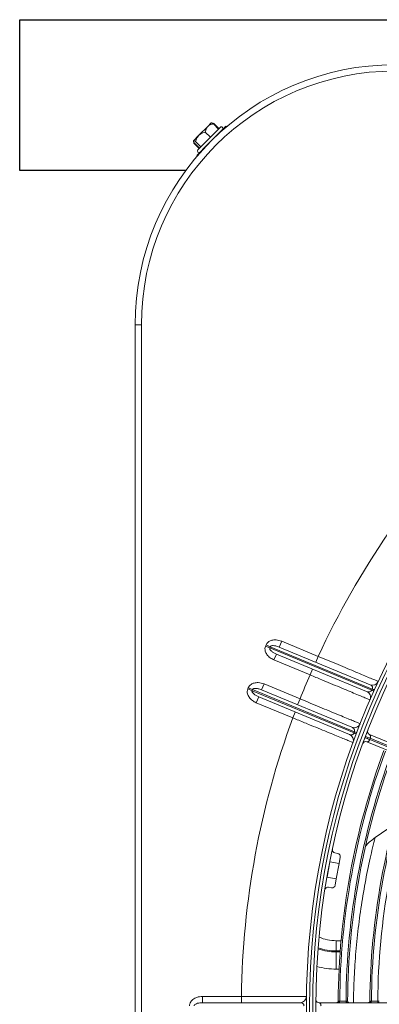
# Model space of a CAD drawing. Units: millimetres. Extents: x 3552 to 3949, y 1453 to 1688.
# Drawn here: x 3567 to 3567, y 1606 to 1607 of the extents above; entities that cross this region are included whole.
import ezdxf

# ---------------------------------------------------------------- set-up
doc = ezdxf.new("R2010")
doc.units = ezdxf.units.MM
doc.linetypes.add('CONTINUO', pattern=[0])
doc.linetypes.add('SLD-Sólida', pattern=[0])
doc.layers.add('VENT', color=5, linetype='Continuous')

# ---------------------------------------------------------------- blocks, each defined once
blk = doc.blocks.new('u.c htiachi')
at = {"color": 7, "linetype": 'SLD-Sólida', "lineweight": 15}
for p, q in [((-2335.543332632307, 3415.387573254516), (-2335.543334691199, 3415.817573254511)), ((-2335.541334691198, 3415.817573264087), (-2335.541332632307, 3415.387573264092)), ((-2335.599344247005, 3415.601322986328), (-2335.757497831692, 3415.60132222907)), ((-2335.617836391093, 3415.600818950459), (-2335.618343900533, 3415.600818938903)), ((-2335.615343744958, 3415.600826795495), (-2335.615851253758, 3415.600826801909)), ((-2335.607836087147, 3415.600819169958), (-2335.608343595208, 3415.600819159179)), ((-2335.605343452787, 3415.600826676958), (-2335.605850960287, 3415.60082668263)), ((-2335.598416676695, 3415.600688102465), (-2335.598390210777, 3415.600615483985)), ((-2335.562591393385, 3415.601323162305), (-2335.593355212838, 3415.601323015004)), ((-2335.574853699224, 3415.601323103592), (-2335.574853689648, 3415.599323103592)), ((-2335.562591383809, 3415.599323162305), (-2335.562591393385, 3415.601323162305)), ((-2335.562591383809, 3415.599323162305), (-2335.574853689648, 3415.599323103592)), ((-2335.604757495387, 3415.590708175719), (-2335.60475746947, 3415.585295516946)), ((-2335.604757468088, 3415.585006841811), (-2335.60475746947, 3415.585295516946)), ((-2335.604757468088, 3415.585006841811), (-2335.604757452538, 3415.581759246547)), ((-2335.764020057865, 3415.580990871747), (-2335.614447748695, 3415.519036831777)), ((-2335.615241951614, 3415.516768060814), (-2335.764553715482, 3415.578614180848)), ((-2335.764459479134, 3415.579657537457), (-2335.615474706723, 3415.517946859885)), ((-2335.615332895804, 3415.518321076696), (-2335.764341272945, 3415.580041531535)), ((-2335.604764750455, 3415.56231251171), (-2335.605665982186, 3415.557394404212)), ((-2335.604764750455, 3415.56231251171), (-2335.604404257762, 3415.56427975471)), ((-2335.601826693875, 3415.561774119693), (-2335.604764750455, 3415.56231251171)), ((-2335.603240389916, 3415.565083129864), (-2335.60234372594, 3415.564918818281)), ((-2335.602774134977, 3415.556864479954), (-2335.601872903246, 3415.561782587453)), ((-2335.606026474878, 3415.555427161213), (-2335.605665982186, 3415.557394404212)), ((-2335.602727925606, 3415.556856012195), (-2335.605665982186, 3415.557394404212)), ((-2335.604326435748, 3415.554098981784), (-2335.605223099725, 3415.554263293367)), ((-2335.622976482481, 3415.545121423703), (-2335.617001348713, 3415.549231960309)), ((-2335.610383454432, 3415.516270978718), (-2335.610525572581, 3415.515896889164)), ((-2335.610525572581, 3415.515896889164), (-2335.578367929277, 3415.502576937566)), ((-2335.578214857674, 3415.502946490111), (-2335.610383454432, 3415.516270978718)), ((-2335.608937924637, 3415.516754618835), (-2335.580295619214, 3415.504890748143)), ((-2335.581214048835, 3415.502673432867), (-2335.609680082418, 3415.514464290361)), ((-2335.591831506114, 3415.509669004239), (-2335.591066148097, 3415.511516766969)), ((-2335.591066148097, 3415.511516766969), (-2335.579530261196, 3415.506738510872)), ((-2335.5933514095, 3415.505536044073), (-2335.592586051483, 3415.507383806802)), ((-2335.579530261196, 3415.506738510872), (-2335.580295619214, 3415.504890748143)), ((-2335.614348766324, 3415.50319293771), (-2335.585882732741, 3415.491402080216)), ((-2335.581979406852, 3415.500825670138), (-2335.5933514095, 3415.505536044073)), ((-2335.615959614505, 3415.502777773783), (-2335.616123639562, 3415.502412758245)), ((-2335.616123639562, 3415.502412758245), (-2335.583955042804, 3415.489088269639)), ((-2335.583801971201, 3415.489457822185), (-2335.615959614505, 3415.502777773783)), ((-2335.586801162362, 3415.489184764941), (-2335.615443467786, 3415.501048635632)), ((-2335.581979406852, 3415.500825670138), (-2335.581214048835, 3415.502673432867)), ((-2335.578367929277, 3415.502576937566), (-2335.578214857674, 3415.502946490111)), ((-2335.577019351834, 3415.502018346064), (-2335.578367929277, 3415.502576937566)), ((-2335.57686628023, 3415.502387898609), (-2335.578214857674, 3415.502946490111)), ((-2335.57686628023, 3415.502387898609), (-2335.577019351834, 3415.502018346064)), ((-2335.596489377371, 3415.497960216881), (-2335.597254735389, 3415.496112454151)), ((-2335.596489377371, 3415.497960216881), (-2335.585117374724, 3415.493249842946)), ((-2335.598337049263, 3415.493963021037), (-2335.59910240728, 3415.492115258307)), ((-2335.587566520379, 3415.487337002211), (-2335.59910240728, 3415.492115258307)), ((-2335.585117374724, 3415.493249842946), (-2335.585882732741, 3415.491402080216)), ((-2335.587566520379, 3415.487337002211), (-2335.586801162362, 3415.489184764941)), ((-2335.583955042804, 3415.489088269639), (-2335.583801971201, 3415.489457822185)), ((-2335.582606465361, 3415.488529678137), (-2335.583955042804, 3415.489088269639)), ((-2335.582453393758, 3415.488899230683), (-2335.583801971201, 3415.489457822185)), ((-2335.582453393758, 3415.488899230683), (-2335.582606465361, 3415.488529678137)), ((-2335.541332632307, 3415.387573264092), (-2335.543332632307, 3415.387573254516)), ((-2335.561106971477, 3415.332418840477), (-2335.568178005431, 3415.325347738808)), ((-2335.56075342655, 3415.334186609123), (-2335.564300033777, 3415.330639967933)), ((-2335.560949111883, 3415.334353548099), (-2335.56075342655, 3415.334186609123)), ((-2335.565349598621, 3415.329590393038), (-2335.566399163465, 3415.328540818144)), ((-2335.564300033777, 3415.330639967933), (-2335.565349598621, 3415.329590393038)), ((-2335.564300033777, 3415.330639967933), (-2335.564310272318, 3415.330648702422)), ((-2335.560398110279, 3415.329832575085), (-2335.562045676968, 3415.331480125997)), ((-2335.559981187783, 3415.330249501574), (-2335.561628754472, 3415.331897052486)), ((-2335.559857306631, 3415.330373383912), (-2335.56150487332, 3415.332020934824)), ((-2335.561431213458, 3415.327851934389), (-2335.559715885219, 3415.329567279055)), ((-2335.56140116565, 3415.331917228147), (-2335.561392543715, 3415.332163503102)), ((-2335.56138101548, 3415.33189707817), (-2335.561390481135, 3415.332135328104)), ((-2335.559699430863, 3415.329724086513), (-2335.559857306631, 3415.330373383912)), ((-2335.566399163465, 3415.328540818144), (-2335.569945770691, 3415.324994176953)), ((-2335.566407898052, 3415.3285510566), (-2335.566399163465, 3415.328540818144)), ((-2335.563411844261, 3415.326818812242), (-2335.56505941095, 3415.328466363154)), ((-2335.564236486193, 3415.32504663479), (-2335.561431213458, 3415.327851934389)), ((-2335.569945770691, 3415.324994176953), (-2335.570112711541, 3415.325189860688)), ((-2335.567922670792, 3415.325633313491), (-2335.567698676559, 3415.325664218212)), ((-2335.567894495773, 3415.325631251182), (-2335.567656245749, 3415.325621787808)), ((-2335.566132536899, 3415.324098093551), (-2335.567780103588, 3415.325745644462)), ((-2335.566008655748, 3415.324221975889), (-2335.567656222437, 3415.3258695268)), ((-2335.56552684794, 3415.323940580269), (-2335.565349571535, 3415.323933538789)), ((-2335.564236486193, 3415.32504663479), (-2335.565349559692, 3415.323933550632))]:
    blk.add_line(p, q, dxfattribs=at)
at = {"color": 8, "linetype": 'SLD-Sólida', "lineweight": 15}
for p, q in [((-2335.604757495387, 3415.590708175719), (-2335.605639148717, 3415.590708171498)), ((-2335.604757468088, 3415.585006841811), (-2335.605999949964, 3415.585006835862)), ((-2335.605978305746, 3415.5852955111), (-2335.60475746947, 3415.585295516946)), ((-2335.606268329047, 3415.581759239312), (-2335.604757452538, 3415.581759246547))]:
    blk.add_line(p, q, dxfattribs=at)
at = {"color": 6}
for p, q in [((-2335.557335257365, 3415.338907211079), (-2335.504922699746, 3415.338907211079)), ((-2335.504922699746, 3415.338907211079), (-2335.504922699746, 3415.291392682883)), ((-2335.504922699746, 3415.291392682883), (-2336.202824227322, 3415.291392682883))]:
    blk.add_line(p, q, dxfattribs=at)
at = {"color": 7, "linetype": 'SLD-Sólida', "lineweight": 15, "flags": 128}
blk.add_lwpolyline([(-2335.598344286487, 3415.60031357689), (-2335.598361884057, 3415.600509995539), (-2335.59841359233, 3415.600688897227)], dxfattribs=at)
at = {"color": 7, "linetype": 'SLD-Sólida', "lineweight": 15}
for radius in [0.2430000000000004, 0.2420000000000004, 0.2410000000000004, 0.2400000000000004]:
    blk.add_circle((-2335.838333661749, 3415.602571842018), radius, dxfattribs=at)
for centre, radius, start, end in [((-2335.838333661749, 3415.602571842018), 0.2205042380448878, 339.8447617263937, 359.5445241848871), ((-2335.838333661749, 3415.602571842018), 0.2224892514942944, 339.8134386955256, 359.5506099349002), ((-2335.838333661749, 3415.602571842018), 0.2229967447695911, 339.8081832780249, 359.5516310397056), ((-2335.838333661749, 3415.602571842018), 0.229996744769591, 339.7477391419481, 359.5633751288017), ((-2335.838333661749, 3415.602571842018), 0.2305042380448878, 339.7427777555866, 359.5643391174896), ((-2335.838333661749, 3415.602571842018), 0.2324892514942945, 339.7141045318677, 359.5699104047719), ((-2335.838333661749, 3415.602571842018), 0.2329967447695911, 339.7092904410612, 359.5708458094563), ((-2335.618334529231, 3415.60082472739), 0.0004981716350291151, 359.3355679196964, 89.78169928467648), ((-2335.615353154818, 3415.600824810229), 0.0004981029221241233, 90.21432480840029, 179.7709005081917), ((-2335.608334225743, 3415.600824776756), 0.0004981701483546626, 359.3551347042904, 89.781799545496), ((-2335.60535285923, 3415.600824856634), 0.0004981044037851067, 90.21442006652705, 179.78995943564), ((-2335.599344242217, 3415.600322986328), 0.001000000000000011, 21.46365175529404, 90.00027433424161), ((-2335.593355203261, 3415.599323015004), 0.002000000000000061, 90.00027433424161, 179.2402060020032), ((-2335.838333661749, 3415.602571842018), 0.2635000000000007, 339.7840125176956, 359.2935722415779), ((-2335.602163479593, 3415.56590243978), 0.001000000000000084, 259.6158908989785, 351.1743364853497), ((-2335.603420636263, 3415.564099508364), 0.0009999999999999948, 79.61589089897858, 169.615890898981), ((-2335.605042853379, 3415.555246914867), 0.001000000000000058, 169.615890898981, 259.6158908989785), ((-2335.604506682094, 3415.553115360284), 0.001000000000000051, 348.0574453315738, 79.61589089897858), ((-2335.614065069686, 3415.519960713142), 0.001000000000000071, 247.50027433244, 339.7783217843944), ((-2335.60817256662, 3415.518602381564), 0.00200000000000003, 159.9565600525953, 247.50027433244), ((-2335.621752635245, 3415.499756533961), 0.01924318954148619, 66.14945362717104, 70.95918740446407), ((-2335.621218624863, 3415.501077619963), 0.01822028009242854, 66.07386827452129, 71.15362796161601), ((-2335.615624630623, 3415.515844179449), 0.001000000000000024, 338.7229967486318, 67.50027433243997), ((-2335.612484149288, 3415.511070823564), 0.005208352128096448, 67.91106213213439, 76.06580026836922), ((-2335.612237678068, 3415.511696230166), 0.004936240432310929, 67.93644785865789, 76.54425729228139), ((-2335.610445440435, 3415.512616527631), 0.002000000000000059, 67.50027433243997, 158.4591464231569), ((-2335.613583408307, 3415.50504070044), 0.002000000000000017, 156.5414022581072, 247.50027433244), ((-2335.838333661749, 3415.602571842018), 0.263500000000001, 336.6087290674122, 338.3918195939889), ((-2335.616208825803, 3415.499200872903), 0.002000000000000053, 67.50027433243997, 155.0439886205435), ((-2335.61419998148, 3415.506958746497), 0.004936240432269303, 238.4562913856214, 247.0641008199381), ((-2335.613932039606, 3415.507575259783), 0.005208352128137792, 238.9347484210716, 247.0894865574973), ((-2335.838333661749, 3415.602571842018), 0.2635000000000012, 315.7069764442876, 335.2165361481186), ((-2335.623332632306, 3415.387572871467), 0.07999999999999999, 270.0002743342416, 0.0002743342155515829), ((-2335.623332632306, 3415.387572871467), 0.08199999999999999, 270.0002743342416, 0.0002743342155515829), ((-2335.56146052656, 3415.332772392175), 0.0005000000000013945, 315.0002743295173, 135.0002743295173), ((-2335.568531560515, 3415.325701290506), 0.0005000000000013945, 135.0002743295173, 315.0002743295173)]:
    blk.add_arc(centre, radius, start, end, dxfattribs=at)
at = {"color": 8, "linetype": 'SLD-Sólida', "lineweight": 15}
for radius, start in [(0.02288675134594817, 74.57306453530396), (0.01747409257229539, 70.85978452237197), (0.01718541743770058, 70.60633177436746), (0.01393782217350897, 67.10906393647707)]:
    blk.add_arc((-2335.604757385802, 3415.567821424374), radius, start, 90.00027433424161, dxfattribs=at)
at = {"color": 7, "linetype": 'SLD-Sólida', "lineweight": 15}
for points, knots in [([(-2335.615851253758, 3415.600826801909), (-2335.615863160584, 3415.600826755442), (-2335.615895329901, 3415.6008266299), (-2335.616038121699, 3415.600826072146), (-2335.616288480468, 3415.600825091383), (-2335.616603107099, 3415.600823853993), (-2335.61694428291, 3415.600822506), (-2335.617274818903, 3415.600821193847), (-2335.617554576228, 3415.600820078531), (-2335.617762247133, 3415.600819247691), (-2335.61781167652, 3415.600819049536), (-2335.617836391093, 3415.600818950459)], [0, 0, 0, 0, 0.06842630375788904, 0.1848710420996711, 0.301320434227236, 0.4177728108854776, 0.5342251814028534, 0.6506745297066523, 0.7671191498721905, 0.8835601437011806, 1, 1, 1, 1]), ([(-2335.615343744958, 3415.600826795495), (-2335.615337796432, 3415.600882666911), (-2335.615325900093, 3415.60099440306), (-2335.615238869258, 3415.6011426653), (-2335.615111434745, 3415.601255509798), (-2335.614973209697, 3415.601311470252), (-2335.614880014932, 3415.601322678722), (-2335.614843014258, 3415.601322894482), (-2335.614839987392, 3415.601322912133)], [0, 0, 0, 0, 0.2137430602836121, 0.4274605556167127, 0.6419106244043346, 0.8578945289374192, 0.9883749657100857, 1, 1, 1, 1]), ([(-2335.608847358336, 3415.601322940826), (-2335.608844331497, 3415.601322923193), (-2335.608804735385, 3415.601322692526), (-2335.608708932282, 3415.601310420206), (-2335.608569212631, 3415.60125131985), (-2335.608443554031, 3415.601136554949), (-2335.608358844478, 3415.600986995185), (-2335.608348678491, 3415.600875106638), (-2335.608343595208, 3415.600819159179)], [0, 0, 0, 0, 0.01151262282195441, 0.1506043911317636, 0.36442651719737, 0.5767418358112382, 0.7883588672503679, 1, 1, 1, 1]), ([(-2335.605850960287, 3415.60082668263), (-2335.605862867133, 3415.600826638142), (-2335.605895036349, 3415.600826517948), (-2335.606037827447, 3415.600825983971), (-2335.606288184325, 3415.600825045139), (-2335.606602808484, 3415.600823860853), (-2335.606943982066, 3415.600822570966), (-2335.607274516598, 3415.600821315628), (-2335.607554273157, 3415.600820248798), (-2335.60776194349, 3415.6008194542), (-2335.607811372668, 3415.600819264705), (-2335.607836087147, 3415.600819169958)], [0, 0, 0, 0, 0.06842687197657027, 0.1848717082060821, 0.3013208057257023, 0.4177726339889706, 0.5342244539075132, 0.6506735054358924, 0.7671182292308854, 0.8835596349395302, 0.9999999999999999, 0.9999999999999999, 0.9999999999999999, 0.9999999999999999]), ([(-2335.605343452787, 3415.600826676958), (-2335.605337523036, 3415.600882550164), (-2335.605325664244, 3415.600994289899), (-2335.605238683603, 3415.601142580684), (-2335.605111287347, 3415.601255467171), (-2335.60497302917, 3415.60131149515), (-2335.604879777854, 3415.601322726272), (-2335.604842720834, 3415.601322942365), (-2335.604839693966, 3415.601322960015)], [0, 0, 0, 0, 0.2136969882255744, 0.4273684434463091, 0.6417717242478576, 0.8577082561739687, 0.988377414617579, 0.9999999999999999, 0.9999999999999999, 0.9999999999999999, 0.9999999999999999]), ([(-2335.599949264261, 3415.602322983431), (-2335.59994723795, 3415.602258025016), (-2335.599944186898, 3415.602160215964), (-2335.599916460775, 3415.601973530497), (-2335.599858719671, 3415.601766544684), (-2335.59974651554, 3415.601552148323), (-2335.599587884422, 3415.601385623214), (-2335.599446716093, 3415.601327027772), (-2335.599360051712, 3415.601323609676), (-2335.599344247005, 3415.601322986328)], [0, 0, 0, 0, 0.08496798506273447, 0.1279378224384511, 0.2681720965637112, 0.4364356099510247, 0.6561915660815887, 0.9373007512437815, 1, 1, 1, 1]), ([(-2335.594595327933, 3415.602323009066), (-2335.59459290908, 3415.602274829081), (-2335.594587867558, 3415.60217440941), (-2335.59453226031, 3415.601977947767), (-2335.594405018619, 3415.601761955364), (-2335.594157444102, 3415.601532082779), (-2335.59379914733, 3415.601358439479), (-2335.593509879375, 3415.601335356872), (-2335.593355212838, 3415.601323015004)], [0, 0, 0, 0, 0.04822383401563679, 0.1005110615863698, 0.2252173190631238, 0.3896823987318748, 0.6736738093061059, 1, 1, 1, 1]), ([(-2335.562591393385, 3415.601323162305), (-2335.562194879461, 3415.601340410103), (-2335.561535072485, 3415.601369110779), (-2335.560728377079, 3415.60158193796), (-2335.560275522997, 3415.601804611581), (-2335.560061974098, 3415.601995764569), (-2335.559972164597, 3415.602122121258), (-2335.559930041055, 3415.602232696405), (-2335.559926232685, 3415.602299456218), (-2335.559924879622, 3415.602323175073)], [0, 0, 0, 0, 0.4001669170501338, 0.6658856266731182, 0.8341472934721795, 0.8943693201317824, 0.9400217574530881, 0.978690544979631, 1, 1, 1, 1]), ([(-2335.558465222947, 3415.602323182062), (-2335.558480484529, 3415.602130397669), (-2335.55851745682, 3415.601663363461), (-2335.55888132905, 3415.600921502104), (-2335.559630150056, 3415.600154444349), (-2335.560898791074, 3415.599475724382), (-2335.561970733612, 3415.599379104695), (-2335.562591383809, 3415.599323162305)], [0, 0, 0, 0, 0.1028693265593347, 0.2492084224563088, 0.4299326457268529, 0.6699334127261158, 1, 1, 1, 1]), ([(-2335.574853689648, 3415.599323103592), (-2335.575989964412, 3415.599324474678), (-2335.578295466208, 3415.599327256611), (-2335.581641409439, 3415.599331418031), (-2335.584824313066, 3415.599335462569), (-2335.587696681024, 3415.599339194732), (-2335.59022898688, 3415.599342549678), (-2335.592303647298, 3415.599345345396), (-2335.593900293105, 3415.599347526188), (-2335.595003355254, 3415.59934904781), (-2335.595341583017, 3415.599349517406), (-2335.595353665881, 3415.599349534154), (-2335.595355027412, 3415.599349536041)], [0, 0, 0, 0, 0.1058664749435484, 0.2148031055865623, 0.3206698459284634, 0.429606961938978, 0.53547091417482, 0.6444053847568593, 0.7502617757636443, 0.8591884169889675, 0.9841329530557452, 1, 1, 1, 1]), ([(-2335.617001348713, 3415.549231960309), (-2335.616500477363, 3415.549629189881), (-2335.615487645008, 3415.550432443975), (-2335.614537447981, 3415.551313229313), (-2335.614171510104, 3415.55183243396), (-2335.614121871065, 3415.551902863455)], [0, 0, 0, 0, 0.4581791096732794, 0.9265026375807266, 1, 1, 1, 1]), ([(-2335.614447748695, 3415.519036831777), (-2335.614527618128, 3415.519054469816), (-2335.614669373939, 3415.519085774589), (-2335.614900615859, 3415.518972675579), (-2335.615081065579, 3415.518796852785), (-2335.615199317377, 3415.518619224203), (-2335.615276559422, 3415.518471061095), (-2335.615313088328, 3415.518373810158), (-2335.615332895804, 3415.518321076696)], [0, 0, 0, 0, 0.3274611005040261, 0.5811924838457022, 0.7634414400437863, 0.8618517326590297, 0.925090321856799, 1, 1, 1, 1]), ([(-2335.610051432703, 3415.519287846547), (-2335.610000785258, 3415.51926713439), (-2335.609898021584, 3415.51922510942), (-2335.609071241422, 3415.518886982118), (-2335.607763154427, 3415.51835195566), (-2335.605985638531, 3415.517624814838), (-2335.603769961836, 3415.516718253778), (-2335.601214563436, 3415.515672455015), (-2335.598346148253, 3415.514498258082), (-2335.595115718664, 3415.513175516844), (-2335.59263105658, 3415.512157844812), (-2335.591227536697, 3415.511582881158), (-2335.591066148097, 3415.511516766969)], [0, 0, 0, 0, 0.1057489208288073, 0.2145645786308212, 0.3203091616690457, 0.4291172846636988, 0.5349027519970722, 0.643751010266521, 0.7496223790514551, 0.858560402940731, 0.9837360775640456, 1, 1, 1, 1]), ([(-2335.615474706723, 3415.517946859885), (-2335.615494701401, 3415.517881955574), (-2335.615524306754, 3415.517785854244), (-2335.615559093218, 3415.517596902307), (-2335.615572449235, 3415.517378007807), (-2335.61553650213, 3415.517128815229), (-2335.615439138381, 3415.516908027759), (-2335.615326527216, 3415.516805424092), (-2335.615250318546, 3415.516771757105), (-2335.615241951614, 3415.516768060814)], [0, 0, 0, 0, 0.08770118943779998, 0.129855794520727, 0.2736120489531587, 0.4480556631067871, 0.6760890080158624, 0.9644378863935376, 1, 1, 1, 1]), ([(-2335.615474706723, 3415.517946859885), (-2335.615460411427, 3415.51798450239), (-2335.61541305209, 3415.518109209431), (-2335.615365850037, 3415.51823397282), (-2335.615332895804, 3415.518321076696)], [0, 0, 0, 0, 0.3018474734170083, 1, 1, 1, 1]), ([(-2335.610525572581, 3415.515896889164), (-2335.610538539426, 3415.515845845829), (-2335.610564366043, 3415.51574418065), (-2335.610569772654, 3415.51553498159), (-2335.610526156902, 3415.515326925459), (-2335.610439864644, 3415.515128907534), (-2335.610327177688, 3415.514949943995), (-2335.610179608704, 3415.51478335933), (-2335.609963462032, 3415.514602291549), (-2335.609787675632, 3415.514516686478), (-2335.609680082418, 3415.514464290361)], [0, 0, 0, 0, 0.0518369449760997, 0.1032458459202641, 0.23292315992116, 0.3388211198834931, 0.4463800793512973, 0.6001436885447536, 0.7552607842710874, 1, 1, 1, 1]), ([(-2335.608937924637, 3415.516754618835), (-2335.609092904072, 3415.516804265517), (-2335.609366719601, 3415.516891980591), (-2335.609762410266, 3415.51685618713), (-2335.610037666338, 3415.516734885555), (-2335.610199442986, 3415.516592460939), (-2335.610286145307, 3415.516483290023), (-2335.610347345571, 3415.516374598788), (-2335.61037307859, 3415.51630075383), (-2335.610383454432, 3415.516270978718)], [0, 0, 0, 0, 0.3517734718014704, 0.6215085177659398, 0.8005091623876144, 0.868293418625704, 0.9197146687416657, 0.9676280565389898, 1, 1, 1, 1]), ([(-2335.5933514095, 3415.505536044073), (-2335.59440193463, 3415.505969300251), (-2335.596533450519, 3415.506848377201), (-2335.599626951563, 3415.508124025519), (-2335.602569756107, 3415.509337414818), (-2335.605225469571, 3415.510432317335), (-2335.607566775303, 3415.511397507042), (-2335.609484911081, 3415.512188183141), (-2335.610961050164, 3415.512796623599), (-2335.611980747952, 3415.513216905944), (-2335.612293338076, 3415.513345740098), (-2335.61230449615, 3415.513350338941), (-2335.612305752446, 3415.513350856728)], [0, 0, 0, 0, 0.1058722910560305, 0.214814918778845, 0.3206876322378172, 0.429631032497832, 0.5354993076535781, 0.6444384966970044, 0.7502947368250666, 0.8592214640158712, 0.9841496357757359, 1, 1, 1, 1]), ([(-2335.579530261196, 3415.506738510872), (-2335.579122113742, 3415.506535650677), (-2335.578261824885, 3415.506108064119), (-2335.577304417655, 3415.505138090174), (-2335.576785371413, 3415.504103177119), (-2335.576637844981, 3415.503176753663), (-2335.576790027643, 3415.502651221539), (-2335.57686628023, 3415.502387898609)], [0, 0, 0, 0, 0.2427418779638261, 0.5116487443153026, 0.7106155492130012, 0.855001135328396, 0.9999999999999999, 0.9999999999999999, 0.9999999999999999, 0.9999999999999999]), ([(-2335.614348766324, 3415.50319293771), (-2335.614506108837, 3415.503243176157), (-2335.614794650346, 3415.503335305595), (-2335.615226758323, 3415.503308174424), (-2335.615547627432, 3415.503191919013), (-2335.615741320852, 3415.503053562108), (-2335.615849008265, 3415.502946137899), (-2335.61591724764, 3415.502855455981), (-2335.615950896384, 3415.502793758983), (-2335.615959614505, 3415.502777773783)], [0, 0, 0, 0, 0.3369854229335095, 0.6179784537532816, 0.8063330482457307, 0.8839263988656434, 0.9308713475766546, 0.9820893176276185, 1, 1, 1, 1]), ([(-2335.615418104253, 3415.505836873024), (-2335.615367561577, 3415.505815833697), (-2335.615265010482, 3415.505773144902), (-2335.614439892335, 3415.505429681017), (-2335.613134275313, 3415.504886227981), (-2335.611360056947, 3415.504147766898), (-2335.609148484958, 3415.503227341679), (-2335.60659849008, 3415.502166162985), (-2335.603736693118, 3415.50097534407), (-2335.600516001125, 3415.499635323742), (-2335.598042448999, 3415.498606278172), (-2335.596647266058, 3415.498025896897), (-2335.596489377371, 3415.497960216881)], [0, 0, 0, 0, 0.1058402246019595, 0.2147498243070781, 0.3205893869937997, 0.4294978367998293, 0.5353436406515989, 0.6442582176118131, 0.7501171198661648, 0.8590453856084197, 0.9840485873225832, 1, 1, 1, 1]), ([(-2335.578214857674, 3415.502946490111), (-2335.578202557269, 3415.502988020405), (-2335.578174660891, 3415.503082207942), (-2335.578205940088, 3415.503301405941), (-2335.578384305249, 3415.503630220618), (-2335.578824523325, 3415.504071495724), (-2335.579484142413, 3415.504521476747), (-2335.580028746183, 3415.504769304651), (-2335.580295619214, 3415.504890748143)], [0, 0, 0, 0, 0.03861695603244299, 0.08758030911755998, 0.1998369166979092, 0.3954824301609652, 0.7037673175527049, 1, 1, 1, 1]), ([(-2335.59910240728, 3415.492115258307), (-2335.600151725911, 3415.492554710972), (-2335.602280795656, 3415.493446361368), (-2335.605370553917, 3415.494740781061), (-2335.608309656452, 3415.495972386298), (-2335.610961605796, 3415.497083950693), (-2335.613299013118, 3415.498063901266), (-2335.61521315008, 3415.498866561969), (-2335.616684331019, 3415.499483578737), (-2335.617514767206, 3415.499831908214), (-2335.61790915259, 3415.499997342316), (-2335.618014933199, 3415.500041715498), (-2335.618020901012, 3415.500044218886), (-2335.61802208977, 3415.500044717548)], [0, 0, 0, 0, 0.1059435197062657, 0.2149596277718135, 0.3209059200841911, 0.4299271024955167, 0.5358441829980569, 0.6448376445401071, 0.7506756577815699, 0.8595872427453248, 0.9216939944421572, 0.9844018445724393, 1, 1, 1, 1]), ([(-2335.616123639562, 3415.502412758245), (-2335.616142863164, 3415.502371371282), (-2335.616183658259, 3415.502283542521), (-2335.616211811606, 3415.502151787318), (-2335.616220590641, 3415.50201411221), (-2335.61619934525, 3415.501821217549), (-2335.616092253047, 3415.501550262367), (-2335.61585461531, 3415.501275021924), (-2335.615610149998, 3415.50112007254), (-2335.615462097778, 3415.501056620102), (-2335.615443467786, 3415.501048635632)], [0, 0, 0, 0, 0.04659398530373206, 0.09887877093042108, 0.1471361103250856, 0.2195975455982188, 0.3774889197542773, 0.6515142090969233, 0.9561486647088624, 1, 1, 1, 1]), ([(-2335.577019351834, 3415.502018346064), (-2335.577107226904, 3415.50184607656), (-2335.577320112245, 3415.501428738035), (-2335.577940185339, 3415.500882588545), (-2335.578925545733, 3415.500460476289), (-2335.580357324352, 3415.500318908992), (-2335.581384617045, 3415.500639849525), (-2335.581979406852, 3415.500825670138)], [0, 0, 0, 0, 0.1028707553428868, 0.2492137518419674, 0.429940838753058, 0.6699427717146543, 1, 1, 1, 1]), ([(-2335.581214048835, 3415.502673432867), (-2335.58102983399, 3415.502602117232), (-2335.58066026251, 3415.502459043937), (-2335.580149040484, 3415.502322849077), (-2335.579692014973, 3415.502241967808), (-2335.579343219181, 3415.502213735354), (-2335.579038901639, 3415.502223666321), (-2335.578807988101, 3415.502260659184), (-2335.578619891119, 3415.502326948295), (-2335.578488549159, 3415.502409275647), (-2335.578407321622, 3415.502495323457), (-2335.578378255493, 3415.502555543437), (-2335.578367929277, 3415.502576937566)], [0, 0, 0, 0, 0.1994382902759271, 0.4001127295736042, 0.5325127708698997, 0.6658493701428503, 0.7494903074364686, 0.8342929733937742, 0.8944626852602434, 0.9400745463709453, 0.9787105065034731, 1, 1, 1, 1]), ([(-2335.583801971201, 3415.489457822185), (-2335.583789670796, 3415.489499352479), (-2335.583761774418, 3415.489593540015), (-2335.583793053615, 3415.489812738015), (-2335.583971418776, 3415.490141552691), (-2335.584411636853, 3415.490582827797), (-2335.58507125594, 3415.49103280882), (-2335.585615859711, 3415.491280636724), (-2335.585882732741, 3415.491402080216)], [0, 0, 0, 0, 0.03861695603247274, 0.08758030911759153, 0.1998369166979252, 0.3954824301610102, 0.7037673175527439, 1, 1, 1, 1]), ([(-2335.585117374724, 3415.493249842946), (-2335.584709227269, 3415.49304698275), (-2335.583848938412, 3415.492619396192), (-2335.582891531182, 3415.491649422247), (-2335.582372484941, 3415.490614509193), (-2335.582224958509, 3415.489688085737), (-2335.58237714117, 3415.489162553612), (-2335.582453393758, 3415.488899230683)], [0, 0, 0, 0, 0.2427418779637896, 0.5116487443152913, 0.7106155492130136, 0.8550011353284019, 1, 1, 1, 1]), ([(-2335.582606465361, 3415.488529678137), (-2335.582694340431, 3415.488357408633), (-2335.582907225772, 3415.487940070108), (-2335.583527298866, 3415.487393920619), (-2335.58451265926, 3415.486971808362), (-2335.58594443788, 3415.486830241065), (-2335.586971730572, 3415.487151181598), (-2335.587566520379, 3415.487337002211)], [0, 0, 0, 0, 0.1028707553428797, 0.2492137518420112, 0.4299408387530856, 0.6699427717146949, 0.9999999999999999, 0.9999999999999999, 0.9999999999999999, 0.9999999999999999]), ([(-2335.586801162362, 3415.489184764941), (-2335.58642825417, 3415.489048969551), (-2335.585807719311, 3415.488823000333), (-2335.584981018918, 3415.488710927999), (-2335.584477432954, 3415.488743357471), (-2335.584206992412, 3415.488838242155), (-2335.584075665121, 3415.488920615328), (-2335.583994434868, 3415.489006654653), (-2335.583965368946, 3415.48906687528), (-2335.583955042804, 3415.489088269639)], [0, 0, 0, 0, 0.4001564594913998, 0.6658771173053638, 0.8341418956847265, 0.8943664652263523, 0.9400199113899798, 0.9786910965365426, 1, 1, 1, 1]), ([(-2335.561431213458, 3415.327851934389), (-2335.561199008422, 3415.32813673144), (-2335.560723081934, 3415.328720450303), (-2335.560508167654, 3415.329455934438), (-2335.560398110279, 3415.329832575085)], [0, 0, 0, 0, 0.4879010575768269, 1, 1, 1, 1]), ([(-2335.560398110279, 3415.329832575085), (-2335.560285752867, 3415.329765611782), (-2335.559984922091, 3415.329586321228), (-2335.559773895016, 3415.329520697946), (-2335.559721234798, 3415.329562983412), (-2335.559715885219, 3415.329567279055)], [0, 0, 0, 0, 0.3487821223541282, 0.9338449024293859, 1, 1, 1, 1]), ([(-2335.559715885219, 3415.329567279055), (-2335.559704904538, 3415.329619761896), (-2335.559679539384, 3415.32974099622), (-2335.559872028182, 3415.330065485211), (-2335.559981187783, 3415.330249501574)], [0, 0, 0, 0, 0.4329041415964279, 1, 1, 1, 1]), ([(-2335.564236486193, 3415.32504663479), (-2335.564087430717, 3415.325224043195), (-2335.563670734686, 3415.325720002015), (-2335.563513094988, 3415.326389073156), (-2335.563411844261, 3415.326818812242)], [0, 0, 0, 0, 0.357707932394804, 1, 1, 1, 1]), ([(-2335.563411844261, 3415.326818812242), (-2335.563172804654, 3415.326888703022), (-2335.56254523198, 3415.327072193717), (-2335.561871594742, 3415.327438090658), (-2335.561506316111, 3415.327781357452), (-2335.561431213458, 3415.327851934389)], [0, 0, 0, 0, 0.328291639826044, 0.8618942490537193, 1, 1, 1, 1]), ([(-2335.565546336603, 3415.323972897642), (-2335.56563198879, 3415.323970848613), (-2335.565789479226, 3415.323967081021), (-2335.56602507253, 3415.324057053283), (-2335.566132536899, 3415.324098093551)], [0, 0, 0, 0, 0.5438564395806066, 1, 1, 1, 1]), ([(-2335.566008655748, 3415.324221975889), (-2335.565827020213, 3415.324261639097), (-2335.565287507178, 3415.324379450945), (-2335.564672127562, 3415.324651303096), (-2335.56432584942, 3415.324965540297), (-2335.564236486193, 3415.32504663479)], [0, 0, 0, 0, 0.2735498476408921, 0.8125266304263489, 1, 1, 1, 1]), ([(-2335.565326430687, 3415.323956679858), (-2335.565331598692, 3415.32395250519), (-2335.565376918512, 3415.323915896246), (-2335.565569240542, 3415.323962446652), (-2335.565868488941, 3415.324139189986), (-2335.566008655748, 3415.324221975889)], [0, 0, 0, 0, 0.06404162555930062, 0.5616006733306955, 1, 1, 1, 1])]:
    blk.add_open_spline(points, degree=3, knots=knots, dxfattribs=at)
at = {"color": 8, "linetype": 'SLD-Sólida', "lineweight": 15}
blk.add_open_spline([(-2335.617001348713, 3415.549231960309), (-2335.616474376161, 3415.551393763957), (-2335.615329914104, 3415.556088699664), (-2335.613826079734, 3415.56355325202), (-2335.612486375151, 3415.571605751174), (-2335.61142252562, 3415.579874561202), (-2335.610690595338, 3415.588086872616), (-2335.610275520706, 3415.595243754578), (-2335.610221965889, 3415.599612641714), (-2335.61020100073, 3415.601322934345)], degree=3, knots=[0, 0, 0, 0, 0.1338291791782406, 0.2906459117091248, 0.4477187466356389, 0.6056073078490443, 0.7637880216199797, 0.9075298598080507, 0.9999999999999999, 0.9999999999999999, 0.9999999999999999, 0.9999999999999999], dxfattribs=at)

msp = doc.modelspace()

# ---------------------------------------------------------------- block references
at = {"layer": 'VENT', "color": 0, "linetype": 'CONTINUO', "lineweight": -2, "rotation": 180}
msp.add_blockref('u.c htiachi', (1231.642635121111, 5022.078166769357), dxfattribs=at)

doc.saveas('drawing.dxf')
